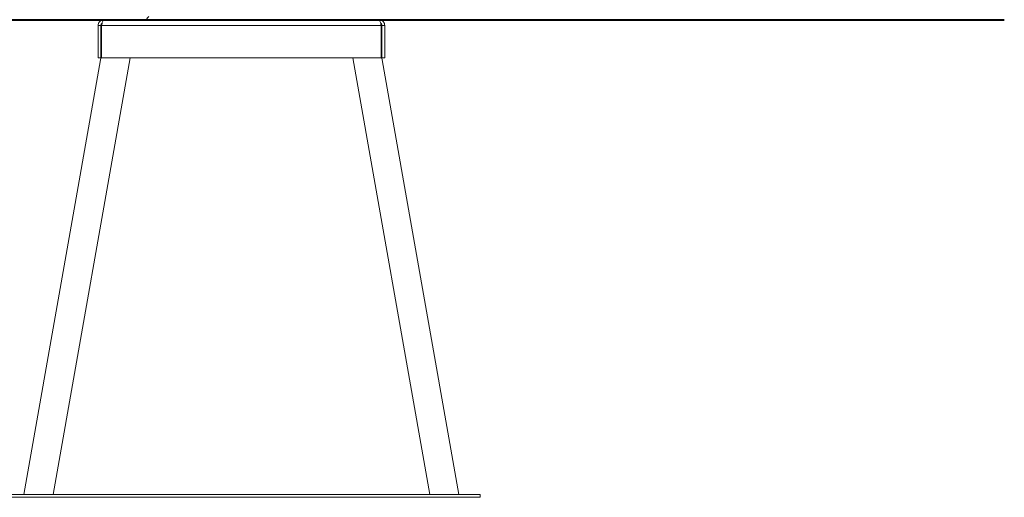
# Model space of a CAD drawing. Units: millimetres. Extents: x 0 to 29.7, y 0 to 21.1.
# Drawn here: x 9.2 to 14.3, y 4.2 to 6.7 of the extents above; entities that cross this region are included whole.
import ezdxf

# ---------------------------------------------------------------- set-up
doc = ezdxf.new("R2010")
doc.units = ezdxf.units.MM
doc.layers.add('LE_NORM', color=179, linetype='Continuous', lineweight=40)

msp = doc.modelspace()

# ---------------------------------------------------------------- linework, layer by layer
at = {"color": 7, "linetype": 'Continuous', "lineweight": 15}
for p, q in [((9.63139, 6.6727), (11.07139, 6.6727)), ((10.85156, 6.67264), (10.85208, 6.67479)), ((9.60139, 6.6427), (9.61639, 6.6427)), ((9.60139, 6.6427), (9.60139, 6.4727)), ((9.61639, 6.6427), (9.61639, 6.4727)), ((9.61992, 6.6427), (9.61992, 6.4727)), ((9.61992, 6.6427), (11.08285, 6.6427)), ((11.08285, 6.6427), (11.08285, 6.4727)), ((11.10139, 6.6427), (11.08639, 6.6427)), ((11.08639, 6.6427), (11.08639, 6.4727)), ((11.10139, 6.4727), (11.10139, 6.6427)), ((9.61992, 6.49276), (9.21354, 4.1877)), ((11.48924, 4.1877), (11.08285, 6.49276)), ((9.36585, 4.1877), (9.7687, 6.4727)), ((9.60139, 6.4727), (9.61639, 6.4727)), ((9.61992, 6.4727), (11.08285, 6.4727)), ((10.93407, 6.4727), (11.33692, 4.1877)), ((11.10139, 6.4727), (11.08639, 6.4727)), ((9.10139, 4.1877), (11.60139, 4.1877)), ((11.60139, 4.1877), (11.60139, 4.1727)), ((9.10139, 4.1727), (11.60139, 4.1727))]:
    msp.add_line(p, q, dxfattribs=at)
msp.add_arc((9.90238, 6.65025), 0.05249, 131.94768, 154.67134, dxfattribs=at)
for points, knots in [([(9.63139, 6.6727), (9.62792, 6.67235), (9.62097, 6.67165), (9.61179, 6.66618), (9.60499, 6.65817), (9.60178, 6.64979), (9.60149, 6.64452), (9.60139, 6.6427)], [0, 0, 0, 0, 0.2209728, 0.441966, 0.6629612, 0.8839539, 1, 1, 1, 1]), ([(9.623, 6.65483), (9.62236, 6.65447), (9.62009, 6.65318), (9.61758, 6.64923), (9.61644, 6.64526), (9.6164, 6.64305), (9.61639, 6.6427)], [0, 0, 0, 0, 0.1518104, 0.5402536, 0.9286933, 1, 1, 1, 1]), ([(9.61992, 6.6427), (9.62077, 6.64617), (9.62246, 6.65312), (9.62499, 6.6623), (9.62753, 6.6691), (9.62966, 6.67232), (9.63095, 6.6726), (9.63139, 6.6727)], [0, 0, 0, 0, 0.2209714, 0.4419645, 0.6629596, 0.8839521, 1, 1, 1, 1]), ([(11.07139, 6.6727), (11.07223, 6.67235), (11.07392, 6.67165), (11.07646, 6.66618), (11.07899, 6.65817), (11.08113, 6.64979), (11.08241, 6.64452), (11.08285, 6.6427)], [0, 0, 0, 0, 0.2209728, 0.441966, 0.6629612, 0.8839539, 1, 1, 1, 1]), ([(11.10139, 6.6427), (11.10104, 6.64617), (11.10033, 6.65312), (11.09486, 6.6623), (11.08685, 6.6691), (11.07848, 6.67232), (11.0732, 6.6726), (11.07139, 6.6727)], [0, 0, 0, 0, 0.2209714, 0.4419645, 0.6629596, 0.8839521, 1, 1, 1, 1]), ([(11.08639, 6.6427), (11.08617, 6.64457), (11.08574, 6.64829), (11.08315, 6.65264), (11.08067, 6.65424), (11.07978, 6.65482)], [0, 0, 0, 0, 0.389268, 0.7785355, 1, 1, 1, 1])]:
    msp.add_open_spline(points, degree=3, knots=knots, dxfattribs=at)
at = {"layer": 'LE_NORM', "color": 7}
msp.add_line((6.22367, 6.6727), (14.34349, 6.6727), dxfattribs=at)

doc.saveas('drawing.dxf')
